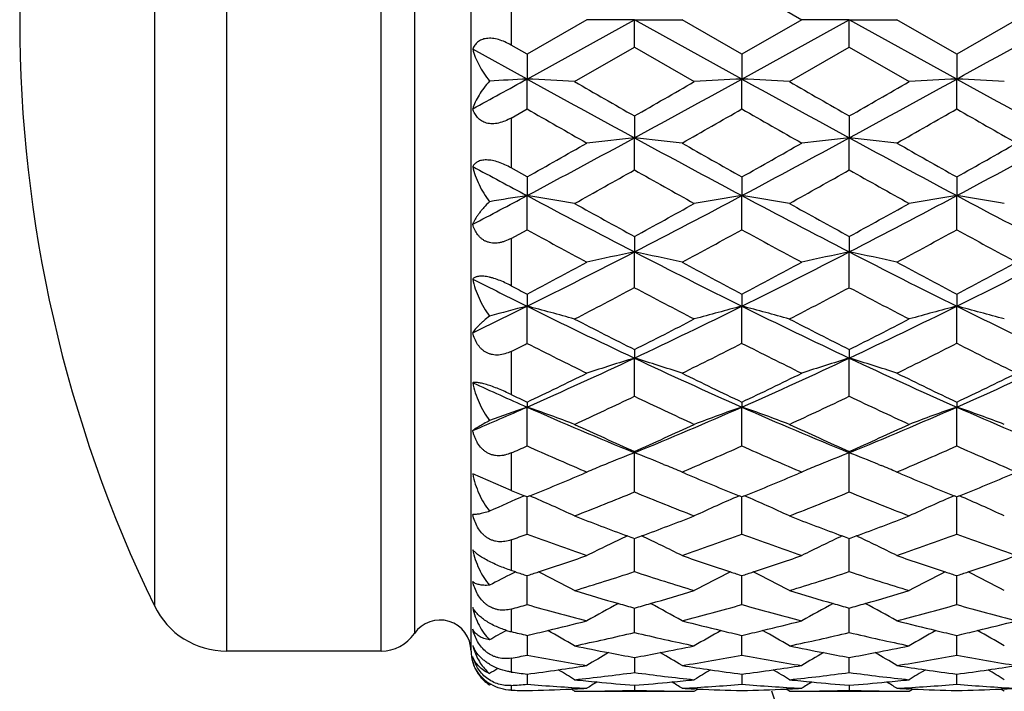
# Model space of a CAD drawing. Units: inches. Extents: x 5.6 to 16.4, y 3.4 to 11.5.
# Drawn here: x 5.6 to 6.1, y 9.8 to 10.1 of the extents above; entities that cross this region are included whole.
import ezdxf

# ---------------------------------------------------------------- set-up
doc = ezdxf.new("R2010")
doc.units = ezdxf.units.IN
doc.header["$LTSCALE"] = 1.21
doc.header["$MEASUREMENT"] = 0
doc.layers.get('0').update_dxf_attribs({"linetype": 'CONTINUOUS'})

msp = doc.modelspace()

# ---------------------------------------------------------------- linework, layer by layer
at = {"color": 9, "linetype": 'CONTINUOUS'}
for p, q in [((5.7505070822, 10.4448346415), (5.7505070822, 9.8148346415)), ((5.827751299, 9.8148346415), (5.827751299, 10.4448346415)), ((5.8442752532, 10.4361022471), (5.8442752532, 9.8235670358)), ((5.714519066, 10.4222949589), (5.714519066, 9.837374324)), ((5.8925813177, 10.1424981944), (5.8925813177, 10.1171710885)), ((5.8925813177, 10.0807704814), (5.8925813177, 10.0558746176)), ((5.8925813177, 10.0207135894), (5.8925813177, 9.9970967665)), ((5.8925813177, 9.964372684), (5.8925813177, 9.9428391446)), ((5.8925813177, 9.9136663872), (5.8925813177, 9.8949494301)), ((5.8925813177, 9.8703214409), (5.8925813177, 9.8550584497)), ((5.8925813177, 9.8358139055), (5.8925813177, 9.824524643)), ((5.8925813177, 9.8113188936), (5.8925813177, 9.8043878021)), ((5.8925813177, 9.7976705534), (5.8925813177, 9.7953336629))]:
    msp.add_line(p, q, dxfattribs=at)
at = {"color": 7, "linetype": 'CONTINUOUS'}
for p, q in [((5.8725813177, 9.8148346415), (5.8725813177, 10.4448346415)), ((6.0077437104, 10.1470734374), (6.0376202055, 10.1298343876)), ((5.9303923314, 10.1298346415), (5.9005170457, 10.1125941182)), ((5.9005171362, 10.1002443327), (5.9541309414, 10.1298346299)), ((5.9541309623, 10.1298346415), (5.9303915922, 10.1298334225)), ((5.9541305008, 10.116132447), (5.9541309607, 10.1298346419)), ((5.954130966, 10.1298346333), (5.9778690549, 10.1298338829)), ((6.0077447562, 10.1002443093), (5.9541309686, 10.129834638)), ((6.0077456265, 10.1125952888), (5.9778689124, 10.1298336973)), ((6.0376202055, 10.1298348953), (6.0077437104, 10.1125958456)), ((6.0077447608, 10.1002443134), (6.0613584999, 10.1298346379)), ((6.0613582954, 10.1298342761), (6.0376204041, 10.1298347886)), ((6.0613579023, 10.116132282), (6.0613585048, 10.1298346419)), ((6.06135851, 10.1298346335), (6.0850968613, 10.1298338604)), ((6.114972204, 10.1002442859), (6.0613585125, 10.1298346381)), ((6.1149732202, 10.1125951791), (6.0850966354, 10.1298335288)), ((6.1448488193, 10.1298323347), (6.1149717124, 10.1125947404)), ((5.9005171316, 10.1002443286), (5.8734104174, 10.1151892129)), ((5.900517184, 10.1125943546), (5.8925813876, 10.1171712023)), ((5.9242535062, 10.0989293213), (5.9541310573, 10.1161330615)), ((5.9541299911, 10.1161315116), (5.9840066251, 10.0989257735)), ((6.0314819924, 10.0989266624), (6.0613590146, 10.1161318968)), ((6.0613574883, 10.1161315221), (6.091234044, 10.0989257605)), ((5.9005171176, 10.1125942476), (5.9005171318, 10.1002443289)), ((6.0077452504, 10.1125946893), (6.0077447564, 10.1002443096)), ((6.1149728707, 10.1125946153), (6.1149722042, 10.1002442861)), ((5.9005160756, 10.0853056372), (5.9005171286, 10.1002443298)), ((6.007744227, 10.0853063788), (6.0077447532, 10.1002443105)), ((6.1149720973, 10.0853071617), (6.114972201, 10.1002442871)), ((5.8925813876, 10.0807703339), (5.900517184, 10.0853068509)), ((5.9541309987, 10.0817981524), (5.9541309639, 10.0709063613)), ((6.061358617, 10.0817988781), (6.0613585079, 10.0709063985)), ((5.9541305008, 10.0548613148), (5.9541309607, 10.0709063622)), ((6.0613579023, 10.0548611502), (6.0613585048, 10.0709063994)), ((5.900517184, 10.0514133743), (5.8925813876, 10.0558746937)), ((5.9005171176, 10.0514133011), (5.9005171318, 10.0420713673)), ((6.0077452504, 10.0514138549), (6.0077447564, 10.04207131)), ((6.1149728707, 10.0514137438), (6.1149722042, 10.0420712405)), ((5.9005160756, 10.0250542464), (5.9005171286, 10.0420713682)), ((6.007744227, 10.0250548497), (6.0077447532, 10.0420713109)), ((6.1149720973, 10.0250554942), (6.114972201, 10.0420712414)), ((5.8925813876, 10.0207134132), (5.900517184, 10.0250551139)), ((5.9541309987, 10.0216960248), (5.9541309639, 10.0139848135)), ((6.061358617, 10.0216968969), (6.0613585079, 10.0139848866)), ((5.9541305008, 9.9961433093), (5.9541309607, 10.0139848143)), ((6.0613579023, 9.9961431506), (6.0613585048, 10.0139848874)), ((5.9005171176, 9.9929028993), (5.9005171318, 9.9868870787)), ((6.0077452504, 9.9929035464), (6.0077447564, 9.9868869854)), ((6.1149728707, 9.9929034019), (6.1149722042, 9.9868868722)), ((5.9005160756, 9.9683710263), (5.9005171286, 9.9868870795)), ((6.007744227, 9.9683714707), (6.0077447532, 9.9868869862)), ((6.1149720973, 9.9683719548), (6.114972201, 9.986886873)), ((5.9541305008, 9.9419780018), (5.9541309607, 9.9610083934)), ((5.9541309987, 9.9652764281), (5.9541309639, 9.9610083926)), ((6.0613579023, 9.9419778545), (6.0613585048, 9.9610084999)), ((6.061358617, 9.9652774169), (6.0613585079, 9.9610084991)), ((5.9005160756, 9.9171862559), (5.9005171286, 9.9365706987)), ((5.9005171176, 9.9390555437), (5.9005171318, 9.9365706979)), ((6.007744227, 9.9171865264), (6.0077447532, 9.9365705725)), ((6.0077452504, 9.9390562621), (6.0077447564, 9.9365705718)), ((6.1149720973, 9.9171868337), (6.114972201, 9.9365704194)), ((6.1149728707, 9.939056089), (6.1149722042, 9.9365704187)), ((5.9541305008, 9.8942099268), (5.9541309607, 9.9137811478)), ((5.9541309987, 9.914460664), (5.9541309639, 9.9137811471)), ((6.0613579023, 9.8942097959), (6.0613585048, 9.9137812841)), ((6.061358617, 9.9144617358), (6.0613585079, 9.9137812835)), ((5.9395989301, 9.9079830815), (5.9382095926, 9.9074122917)), ((5.9686776524, 9.9079755112), (5.9700522828, 9.9074108424)), ((6.0468139111, 9.9079777038), (6.0454364478, 9.9074117997)), ((6.075905868, 9.9079753458), (6.0772801636, 9.9074108097)), ((5.8925813177, 9.8949494301), (5.8734104227, 9.9031835411)), ((5.9303923314, 9.9041466008), (5.9284540034, 9.9033207866)), ((5.9290527063, 9.9047157466), (5.930390929, 9.9041444267)), ((5.9778689124, 9.9041470641), (5.9792097111, 9.9047196039)), ((5.9798153402, 9.9033175622), (5.9778694574, 9.9041466008)), ((6.037620352, 9.9041466008), (6.0356751119, 9.9033178185)), ((6.0362790516, 9.9047186232), (6.0376202055, 9.9041459791)), ((6.0850966354, 9.9041473162), (6.0864379094, 9.9047200567)), ((6.087043907, 9.9033172224), (6.0850972776, 9.9041466008)), ((5.900517184, 9.8917049036), (5.8991678268, 9.8922534761)), ((5.9018577761, 9.8922528295), (5.9005154451, 9.8917066894)), ((6.0077456265, 9.8917054924), (6.0064026394, 9.8922516364)), ((6.009086247, 9.8922517891), (6.0077437104, 9.8917057616)), ((6.1149732202, 9.8917053114), (6.1136302127, 9.8922514783)), ((6.1163145189, 9.8922507733), (6.1149717124, 9.8917048216)), ((5.9005160756, 9.8732429713), (5.9005169606, 9.891704694)), ((6.007744227, 9.8732430586), (6.0077447232, 9.8917045579)), ((6.1149720973, 9.8732431786), (6.1149722378, 9.8917043862)), ((5.9541305008, 9.8544657689), (5.9541307955, 9.8709788795)), ((6.0613579023, 9.8544656588), (6.0613583936, 9.8709790013)), ((5.8947905752, 9.8543308329), (5.8925813876, 9.8550583632)), ((5.8942254892, 9.854051044), (5.8933222853, 9.8535971598)), ((5.8947889566, 9.854333436), (5.8942254892, 9.854051044)), ((5.9005160756, 9.8380376083), (5.9005167787, 9.8524625286)), ((6.007744227, 9.8380375094), (6.0077446076, 9.8524624251)), ((6.1149720973, 9.838037438), (6.1149721886, 9.85246229)), ((5.9541305008, 9.8240989677), (5.9541307753, 9.8363128943)), ((6.0613579023, 9.8240988822), (6.061358267, 9.8363129837)), ((5.9005171703, 9.8226656906), (5.9005171156, 9.8127681948)), ((6.007744227, 9.8127687615), (6.0077444838, 9.8226656188)), ((6.1149720973, 9.8127685012), (6.1149721166, 9.8226655195)), ((5.827751299, 9.8148346415), (5.7505070822, 9.8148346415)), ((5.9541309502, 9.8116400958), (5.9541308816, 9.8041429894)), ((6.0613579023, 9.8041435702), (6.061358127, 9.8116401544)), ((5.9005171501, 9.8033311794), (5.9005171156, 9.7982965781)), ((6.007745155, 9.803331138), (6.0077452791, 9.7982971054)), ((6.1149720973, 9.7982968715), (6.114972099, 9.8033310835)), ((5.881819771, 9.797976739), (5.8824044272, 9.798337379)), ((5.924199441, 9.7959527162), (5.92255455, 9.7958765743)), ((5.9303923314, 9.7948346415), (5.9778691148, 9.7948346415)), ((5.9541309864, 9.7978036742), (5.9541308816, 9.7952784659)), ((5.9840064582, 9.7948339319), (5.985696413, 9.7958935335)), ((5.9857018002, 9.7958765797), (5.9840605865, 9.7959525623)), ((6.0314277788, 9.7959522865), (6.02978557, 9.7958762501)), ((6.0314822626, 9.7948334712), (6.0297917596, 9.7958934651)), ((6.037620352, 9.7948346415), (6.0850972776, 9.7948346415)), ((6.0613586747, 9.7978037287), (6.0613586476, 9.7952790213)), ((6.0912338734, 9.7948339524), (6.092923842, 9.7958935453)), ((6.0929291777, 9.7958767167), (6.0912879539, 9.7959527132)), ((6.1386567798, 9.795952158), (6.1370169439, 9.7958762066)), ((6.1387104584, 9.7948346804), (6.1370215547, 9.7958935462))]:
    msp.add_line(p, q, dxfattribs=at)
for centre, radius, start, end in [((6.3173183383, 10.1298346415), 0.67, 154.118714903, 205.881285097), ((-8.4589494927, 36.5696902664), 30.216398926, 298.8369226223, 298.9530402486), ((-0.6010015431, 21.9115302991), 13.4824412225, 298.6991612716, 298.8305713355), ((6.1620626005, 5.1807421066), 4.9264498529, 93.0432665589, 93.2610509118), ((5.6206033942, 4.8634174614), 5.2443023627, 86.6806522585, 86.940393679), ((10.8239794563, 19.0339955152), 10.2006074097, 241.1404863562, 241.4837689456), ((12.2122255809, 21.0367499925), 12.6164462109, 240.1061378196, 240.2625232935), ((-1.1369699704, 22.4885189869), 14.2902197353, 299.7502636375, 299.8883328821), ((0.5823658251, 19.9512250596), 11.2461797184, 298.5321908616, 298.843557694), ((6.2605898833, 5.3349267484), 4.7720207721, 93.0372343398, 93.3226908985), ((5.7319055731, 4.9301136583), 5.1774837652, 86.6829300261, 86.9460247531), ((11.2660620407, 19.6459322072), 10.8981676491, 241.1514831268, 241.4727926159), ((12.8686111601, 21.9938232503), 13.7198758611, 240.1099267402, 240.2537358564), ((-1.0408870396, 22.507939178), 14.312610414, 299.750419729, 299.8882726825), ((0.6825165531, 19.9641602035), 11.2609241006, 298.5323884978, 298.8433470669), ((6.3681671575, 5.3286084304), 4.7783487266, 93.0374089356, 93.3224878548), ((5.8436127517, 5.0042555904), 5.1032084686, 86.684969585, 86.9519003997), ((11.7602824444, 20.3532132502), 11.7043966224, 241.1627100477, 241.4618874193), ((10.0736893589, 17.3722596461), 8.3973268419, 240.2006201315, 240.435250234), ((1.4912903066, 17.9756933834), 9.0915665988, 299.570093694, 299.786808354), ((10.4135400173, 17.7811683148), 8.8677702019, 240.2093407659, 240.4315255098), ((1.5933659771, 17.9847551987), 9.1019904381, 299.5701516912, 299.786617083), ((10.7834320796, 18.2429372543), 9.3990139813, 240.2182969826, 240.42792227), ((2.5462172236, 16.3430895657), 7.1382181385, 298.0282711656, 298.5169018715), ((6.2179767256, 7.5797359556), 2.5051037064, 96.0457929759, 96.5920717173), ((5.6837062361, 7.5203458397), 2.5648564241, 83.4142676422, 83.9477910383), ((9.159227678, 15.9659692632), 6.7100232167, 241.4674420302, 241.9872546809), ((2.8008295249, 16.0690236799), 6.8270389008, 298.0172494129, 298.5281521705), ((6.319766309, 7.627583228), 2.4569494527, 96.0372105724, 96.5941578364), ((5.790789599, 7.5190760586), 2.5661343666, 83.4143153675, 83.9475790442), ((9.2661778276, 15.9654210861), 6.7094090856, 241.4672869903, 241.9871469298), ((3.0415439, 15.820819782), 6.5452193417, 298.0062854276, 298.5391885872), ((1.8682838546, 17.2292006042), 8.2328297548, 299.325773277, 299.5645307819), ((9.7529646161, 16.7217195102), 7.6498128961, 240.4298616658, 240.6868174203), ((2.1803988328, 16.8669245993), 7.816632459, 299.3169978947, 299.5684706063), ((9.8595461961, 16.7205441693), 7.6484718902, 240.4297270609, 240.6867270397), ((2.4709418155, 16.5428142156), 7.4442753273, 299.3082275247, 299.5722776882), ((8.7637479926, 15.427103103), 6.0989062757, 241.7115437638, 242.0003425985), ((2.9307663048, 15.4288950246), 6.1661145728, 299.0435205237, 299.3615679593), ((8.824004957, 15.1535344313), 5.8508684467, 240.6262799613, 240.9614653421), ((3.1528834116, 15.2227856449), 5.9301500878, 299.0398289462, 299.3705343831), ((8.9311658957, 15.1533844261), 5.8507050348, 240.6261271777, 240.9613215268), ((3.4951290303, 14.5659057658), 5.1235700026, 297.6574520912, 298.0002239698), ((6.1714225936, 8.3247376298), 1.7385697966, 98.9644072834, 99.5887603284), ((5.6252183762, 8.3000177202), 1.7636723893, 80.2381632561, 81.0197472126), ((8.0389074928, 14.0587853405), 4.5504620074, 241.9703649666, 242.7324552034), ((3.7785902221, 14.2320486446), 4.7460552031, 297.2832183327, 298.0139003007), ((6.2737970201, 8.3541851487), 1.7087257107, 98.9575206152, 99.7642466388), ((5.7339226426, 8.3081253313), 1.7554336188, 80.2407973393, 81.0260459949), ((8.2065719117, 14.1741649711), 4.6807092289, 241.9810429871, 242.7219250943), ((3.8840751943, 14.2353887201), 4.7498224116, 297.2834317463, 298.0135323577), ((6.3811424088, 8.353443585), 1.7094765249, 98.9575558287, 99.7639283143), ((5.8409496034, 8.3060400333), 1.7575246004, 80.2458667106, 81.0301938105), ((8.3789606073, 14.2985968732), 4.8211672813, 241.9920926608, 242.711390659), ((8.3243605, 14.3601862659), 4.9437318615, 240.9557556943, 241.3510784032), ((3.4650458063, 14.5753008113), 5.1894934842, 298.6618362448, 299.0384386862), ((8.5077518083, 14.4980260692), 5.1012113884, 240.9594955721, 241.3426161401), ((3.570179397, 14.5791025976), 5.1938336799, 298.6619893557, 299.0382760869), ((7.8817612242, 13.6349808071), 4.1178775701, 241.2405898239, 241.7136985812), ((3.9542362908, 13.76850685), 4.269700039, 298.2911329345, 298.7474220512), ((8.0398495109, 13.7289463693), 4.2247219654, 241.2490411789, 241.7101896195), ((4.0599317187, 13.7713513535), 4.2729308043, 298.291149192, 298.7470906512), ((8.2017064337, 13.8299051173), 4.3395102928, 241.2578457156, 241.7067935156), ((4.2265530063, 13.3654719448), 3.770542611, 296.3567178453, 297.2695698259), ((6.2224224574, 8.7237678146), 1.3178148201, 101.7468942634, 102.803164231), ((5.6749474058, 8.6742719822), 1.3684933021, 77.2114197798, 78.2285664343), ((7.6278233979, 13.2588438976), 3.651076121, 242.7153984446, 243.6581209199), ((4.3733863635, 13.2870853844), 3.6827213878, 296.3460095615, 297.2806309469), ((6.3325748817, 8.7105096891), 1.3313920034, 101.7539378851, 102.7994077387), ((5.7821560972, 8.6741964483), 1.3685711652, 77.2113390868, 78.2284395136), ((7.7353178343, 13.259343762), 3.651642652, 242.7152715329, 243.6578477194), ((4.5175752877, 13.2139372089), 3.6007680813, 296.3355099113, 297.2914084192), ((4.0167987529, 13.5648873021), 4.0382476847, 297.8053240035, 298.2856038687), ((7.8212743099, 13.4336147337), 3.8893930553, 241.7085323203, 242.2071986421), ((4.1722812407, 13.4746443514), 3.9359162832, 297.7967695874, 298.2895426164), ((7.9287518795, 13.4340544252), 3.8898987194, 241.708361975, 242.2069622567), ((4.3244482875, 13.3906078391), 3.8406212562, 297.7883466534, 298.2933461387), ((7.4326206034, 13.0829686206), 3.4544264304, 243.1686495216, 243.6713815757), ((7.609815652, 13.2369090365), 3.6667801722, 242.0745632616, 242.2148162387), ((4.3429381767, 13.0402278631), 3.4441824517, 297.3307545311, 297.8916657765), ((7.5228773541, 12.9586380992), 3.3522159096, 242.0971841725, 242.673484387), ((4.4843811237, 12.974476179), 3.37006403, 297.3272192486, 297.9004704578), ((7.630387694, 12.9591540054), 3.3528041217, 242.0970376926, 242.6732363283), ((4.5253936359, 12.7656023099), 3.1003585207, 295.7721762191, 296.3297697848), ((6.1839331202, 8.8839462261), 1.1387726503, 104.4111554955, 105.3846212335), ((5.6136955381, 8.8721480313), 1.1510472464, 74.3473019137, 75.5708186386), ((7.1760376539, 12.5609539476), 2.8727639737, 243.6403268704, 244.8276978486), ((4.6996708143, 12.6284036772), 2.9476546378, 295.1873229084, 296.3445239535), ((6.2874761094, 8.8977599239), 1.1244765112, 104.4044931706, 105.6569119628), ((5.721750774, 8.8748645502), 1.148210106, 74.3505116069, 75.577034767), ((7.304568841, 12.6051057823), 2.9217841083, 243.6504288279, 244.8178749103), ((4.8060775763, 12.6301218052), 2.9495586197, 295.1875480255, 296.3439985177), ((6.3947711907, 8.8974887543), 1.124755871, 104.4043952677, 105.6565032262), ((5.8298825015, 8.8778470034), 1.1450963114, 74.3538178973, 75.5836839201), ((7.434506271, 12.6521973085), 2.9740628569, 243.661043706, 244.8079679532), ((7.3042043388, 12.6504270592), 3.0054503283, 242.6677640269, 243.3070983192), ((4.5616764097, 12.7331541712), 3.0983974019, 296.7058945254, 297.3260493446), ((7.4366500918, 12.6996391948), 3.0607448916, 242.6713715239, 243.2991566571), ((4.6679722767, 12.7349885017), 3.1004546445, 296.7060410484, 297.3257824162), ((4.6097352646, 12.5199629138), 2.8594993643, 296.655571754, 296.8336297473), ((7.1073159382, 12.3520028797), 2.6717178836, 243.1475413328, 243.8634175239), ((4.7756769932, 12.4030657906), 2.7286871519, 296.1405876531, 296.8415254037), ((7.2333978496, 12.3900805424), 2.7142051748, 243.1555297508, 243.8602089075), ((4.8821515224, 12.4046038362), 2.7303995001, 296.1405590332, 296.8410526306), ((7.3607106052, 12.4306680252), 2.7594877254, 243.1639883489, 243.857101803), ((4.8858111595, 12.2337635485), 2.5113190153, 293.8317967189, 295.1761025316), ((6.238525984, 9.0228735135), 0.9802929064, 106.8647200227, 108.3203046274), ((5.6612942676, 8.9966051344), 1.007882419, 71.693574529, 73.10932364), ((7.0014009208, 12.1875690913), 2.4605582513, 244.8099023278, 246.1819431253), ((5.0088229298, 12.1991098243), 2.4732425435, 293.8216862798, 295.1866900523), ((6.3482374351, 9.0152045857), 0.9883539833, 106.8734929452, 108.3171789529), ((5.7685304178, 8.9966387946), 1.0078478124, 71.6934232643, 73.1092375701), ((7.1088999496, 12.1881369672), 2.4611875763, 244.8098089484, 246.1814993684), ((5.130834643, 12.1666500939), 2.4375770944, 293.8119410698, 295.1969256936), ((4.7795213512, 12.2990490768), 2.6126973412, 295.4076815782, 296.1352109438), ((7.1004671552, 12.2408043108), 2.5479569143, 243.8586211373, 244.6046477362), ((4.905211764, 12.2610298734), 2.5704350762, 295.3995566823, 296.1390597255), ((7.2079765984, 12.2413576462), 2.5485778103, 243.8584167566, 244.6042602333), ((5.0297409348, 12.225401462), 2.5308305578, 295.3916957054, 296.1427735225), ((6.8553643339, 12.1010089519), 2.3656978114, 245.4756435986, 246.1952093441), ((6.9494283098, 12.149278773), 2.4464875383, 244.4063746185, 244.6122708637), ((4.9460600124, 12.0510654573), 2.3376180039, 294.7372333793, 295.5461886054), ((6.9467320558, 12.01779819), 2.3009333624, 244.4441277405, 245.2659772265), ((5.0673560227, 12.0208459633), 2.3042869824, 294.7339505728, 295.5546101083), ((7.0542272284, 12.0183454135), 2.3015424083, 244.44399147, 245.2656229676), ((5.0185287238, 11.9356828893), 2.1850293134, 293.0319862872, 293.8065947706), ((6.2000207694, 9.0745303294), 0.9125875454, 109.1590544922, 110.4065974542), ((5.5982154266, 9.067371437), 0.920268262, 69.2502473983, 70.8226661264), ((6.7356453379, 11.82680191), 2.0664977997, 246.1635484044, 247.7788200716), ((5.1583532172, 11.8603665496), 2.1029638481, 292.2350878873, 293.8223460436), ((6.3044482595, 9.0823286813), 0.9043020556, 109.1536274189, 110.753774409), ((5.7062005346, 9.0692357226), 0.918258491, 69.2532666364, 70.8290930315), ((6.8519722813, 11.8482279818), 2.0897737121, 246.1727534558, 247.7700282002), ((5.2651176992, 11.8614769248), 2.1041667547, 292.2353194807, 293.8216646848), ((6.4117197303, 9.0821914223), 0.9044460153, 109.1534121333, 110.7533031475), ((5.8142403763, 9.0712344404), 0.916103698, 69.2565026464, 70.8360314122), ((6.9689305054, 11.8711626298), 2.1146848001, 246.1826105966, 247.7610682947), ((6.8098830349, 11.8499477957), 2.1162282363, 245.2604349888, 246.1479679754), ((5.0788485304, 11.8929208553), 2.1634272824, 293.8648698494, 294.7330342635), ((6.927639536, 11.8730985385), 2.1416583576, 245.2638032028, 246.1407950077), ((5.1855614345, 11.8940715087), 2.1646876233, 293.8650053955, 294.7326612445), ((5.0693291705, 11.7802868835), 2.040102226, 293.7993418904, 294.043160087), ((6.6931483422, 11.692407517), 1.9441409432, 245.9393518085, 246.8571563121), ((5.2048902249, 11.7161136949), 1.9699541161, 293.1453308772, 294.0510414325), ((6.8085671786, 11.7113643706), 1.9647895072, 245.9466304363, 246.854711415), ((5.3116877887, 11.7171290457), 1.971056593, 293.1452451988, 294.0504275556), ((6.9245585344, 11.731667682), 1.986901023, 245.9544940174, 246.8523998688), ((6.2569550056, 9.13344892), 0.8370292982, 111.2098669933, 112.2807765934), ((5.6416859029, 9.1097870632), 0.8625708102, 67.7226891611, 68.7630710416), ((6.3683713206, 9.1231646721), 0.8481336346, 111.2222512015, 112.2801321273), ((5.7489407186, 9.1098591789), 0.8624938405, 67.7225040672, 68.7630276643), ((6.2610938047, 9.1234688578), 0.8478334282, 112.3853825336, 112.9579616795), ((5.6508686464, 9.1323153468), 0.8382429367, 67.0391416597, 67.6181794551), ((6.3663393566, 9.1282530346), 0.8426547681, 112.384714027, 112.9606721787), ((5.7581208381, 9.1323806929), 0.8381732261, 67.0389331211, 67.6180143498), ((5.1865584983, 11.6482142628), 1.8960626604, 292.1637595317, 293.0342486705), ((6.7086581189, 11.6171176741), 1.862344116, 246.960979138, 247.8469803045), ((5.3019920807, 11.6286718026), 1.8748697617, 292.1568306642, 293.0369457135), ((6.8161163946, 11.6176385531), 1.8629136839, 246.960748856, 247.8464513474), ((5.416867981, 11.610452571), 1.8551126319, 292.150282505, 293.0395680863), ((6.2169493053, 9.1500996219), 0.8073326371, 113.1801212169, 114.5260631832), ((6.5805921931, 11.5664523076), 1.8075621412, 247.6273421327, 247.8529298912), ((5.5812752088, 9.1441624372), 0.8138960787, 65.076721989, 66.8030134792), ((5.2922399375, 11.5071348218), 1.7434529106, 291.2542284009, 292.3116216851), ((6.6101195228, 11.4921308101), 1.7273327146, 247.6805494761, 248.7477999168), ((6.3223978198, 9.1541337265), 0.8029236202, 113.176312566, 114.9261046797), ((5.6891948958, 9.1455588948), 0.8123399456, 65.0795299094, 66.8090609146), ((5.4058577806, 11.4909478582), 1.7260526489, 291.2513205112, 292.3193727721), ((6.7175585143, 11.4926365234), 1.7278807151, 247.6804283168, 248.7473396346), ((6.4296637089, 9.154033611), 0.8030306261, 113.176023636, 114.9255835832), ((5.7971546888, 9.1470305896), 0.8106987854, 65.0826570011, 66.8156581645), ((6.5106109612, 11.3895647548), 1.6173349748, 248.743395935, 249.74269408), ((5.3881986162, 11.4143467948), 1.6438550885, 290.2673129724, 291.2504635535), ((6.6225042099, 11.4017926298), 1.630420678, 248.7463898413, 249.7376420284), ((5.4951216228, 11.4151674734), 1.6447302671, 290.2673669573, 291.2499854124), ((5.3540548344, 11.3454045821), 1.5703126381, 290.0562337172, 290.3647839047), ((6.4282080457, 11.2936566332), 1.5152689194, 249.6196773604, 250.8201903104), ((6.27346166, 9.1790849812), 0.7646907176, 114.9724060329, 116.6563961527), ((6.5052386718, 11.3750723318), 1.6018788653, 249.7434877591, 249.8769014733), ((5.3956227094, 11.3944389517), 1.6226080971, 290.1331781046, 290.2648992703), ((5.6280910049, 9.16538281), 0.7799449573, 63.3547546266, 65.0057334504), ((5.4760134433, 11.3051177371), 1.5274184976, 289.1816686046, 290.3726592945), ((6.5390651022, 11.3039035882), 1.526137762, 249.6259364427, 250.8179246852), ((6.3835820185, 9.1732098322), 0.7712385157, 114.982999222, 116.6525682067), ((6.6170368119, 11.3870470983), 1.6146941833, 249.7384366364, 249.8708085891), ((5.5025473041, 11.395255323), 1.6234786849, 290.1333000146, 290.2649553359), ((5.7353640314, 9.1654811253), 0.7798367756, 63.3544837226, 65.0057171863), ((5.5829854823, 11.3058633135), 1.5282064507, 289.1815412019, 290.3719093565), ((6.6502316593, 11.3150452736), 1.5379531428, 249.6328886488, 250.8157256507), ((5.4435140041, 11.2624531319), 1.4822004682, 288.1902176694, 289.176695668), ((6.4586532381, 11.2445190162), 1.4632619697, 250.8179826114, 251.8171697256), ((5.5544914198, 11.2514175416), 1.470547348, 288.1856945953, 289.1799837143), ((6.5660534603, 11.2449944019), 1.463767593, 250.8177187643, 251.8165581421), ((5.6651627035, 11.2412734586), 1.4598366193, 288.1815927364, 289.1831501187), ((6.2332818545, 9.1782225827), 0.7561106586, 116.719059699, 117.699149129), ((6.3395839999, 11.2086684295), 1.4255074591, 251.8187140047, 252.0608131589), ((5.4492937268, 11.2450436032), 1.4638567037, 287.9533006984, 288.1880217767), ((5.5659507874, 9.1749531247), 0.7598389524, 61.8649002748, 63.3958352411), ((5.520706774, 11.172718679), 1.3876776351, 286.9062917345, 288.2001782926), ((6.3854706455, 11.1659382625), 1.3805864509, 251.7940892014, 253.0945993708), ((6.3394402333, 9.1803106162), 0.7537644009, 116.5915320831, 118.1346292184), ((6.4540848932, 11.2306604921), 1.4486699096, 251.817789552, 252.0550659865), ((5.5601699203, 11.2343097927), 1.452521885, 287.9469125848, 288.1835026), ((5.6736642871, 9.1757829166), 0.758879909, 61.8677631481, 63.4005241878), ((5.6308128824, 11.163446632), 1.3779710536, 286.9039068713, 288.2069006378), ((6.4928529147, 11.166401296), 1.3810744876, 251.7939890477, 253.0940385946), ((6.4467129618, 9.1802099092), 0.7538745819, 116.591179958, 118.1340568193), ((6.5614860105, 11.2311390735), 1.4491788483, 251.8171773985, 252.0543712028), ((5.6707415202, 11.2244632827), 1.4421249805, 287.9410684504, 288.1794073737), ((5.7813972727, 9.1766368475), 0.7578905132, 61.8710490568, 63.4057406913), ((6.3063619066, 11.1020358296), 1.3138198107, 253.0918823325, 254.0868884541), ((5.5975920522, 11.1166068352), 1.3290116296, 285.9193618046, 286.9030628878), ((6.415554488, 11.108693998), 1.32076031, 253.0943517641, 254.0841617507), ((5.7046402482, 11.1172426676), 1.3296720698, 285.9192876642, 286.9024863297), ((5.5504894592, 11.0721739942), 1.2828147613, 285.466380323, 285.8344730633), ((6.2420494605, 11.0412223164), 1.2507212085, 254.1529885172, 255.5708251441), ((6.2940926711, 9.1838643809), 0.7414257493, 117.988968635, 119.3762658951), ((6.3029302213, 11.0900298306), 1.3013330015, 254.087257496, 254.4527944568), ((5.6017296898, 11.1022501202), 1.3140706256, 285.5556708865, 285.9175683065), ((5.6129619131, 9.1817232685), 0.7438819393, 60.6236283424, 62.006396917), ((5.6647155267, 11.0469529659), 1.2566419438, 284.4300932497, 285.8412914436), ((6.3507471194, 11.0467908403), 1.2564791103, 254.1578667939, 255.5692425532), ((6.4009142814, 9.1846700867), 0.7405234439, 117.9904680094, 119.37941065), ((6.4120576814, 11.0964622064), 1.3080385054, 254.084533836, 254.4481472031), ((5.7087787847, 11.1028826869), 1.3147276789, 285.5557702915, 285.9174955847), ((5.720250339, 9.1818393101), 0.7437510562, 60.6233114677, 62.0063448718), ((5.7717953942, 11.0475434937), 1.2572504504, 284.4299152134, 285.8404207573), ((6.4596186898, 11.0530404841), 1.2629397409, 254.1635306345, 255.5677011585), ((5.7505070822, 9.8548346415), 0.04, 205.881285097, 270), ((5.8570813177, 9.8148346415), 0.0155, 0, 145.7101093846), ((5.6242656247, 11.020029289), 1.2288158033, 283.48757532, 284.4255749748), ((6.281531424, 11.0101198138), 1.2186064918, 255.570513296, 256.516336875), ((5.7330790849, 11.0136332486), 1.2222277746, 283.4852314404, 284.4283359989), ((6.3888786546, 11.0105601082), 1.2190625856, 255.5702291829, 256.5156940066), ((5.841719133, 11.0079201841), 1.216344151, 283.4833912182, 284.4309908103), ((5.827751299, 9.8348346415), 0.02, 270, 325.710109385), ((6.2471898859, 9.1858387467), 0.7322199153, 119.1751967698, 119.933174263), ((5.9019222794, 9.8638103549), 0.0403809451, 253.2023533666, 256.6251415102), ((6.1686663778, 10.9865322574), 1.1943554346, 256.6347336597, 257.0257145908), ((5.6271944921, 11.0079394044), 1.2163762388, 282.985296311, 283.4862416943), ((5.5533362866, 9.1850645799), 0.733142519, 59.6069463415, 60.8116521906), ((5.6851588628, 10.9638192783), 1.1710297044, 281.7811912858, 283.2787400882), ((6.2225178969, 10.9610237092), 1.1681752524, 256.7176644059, 258.2188370066), ((6.3551089116, 9.184660228), 0.7335854834, 119.1855046594, 120.3894465009), ((6.2789814591, 10.9994911765), 1.2076762471, 256.5164042281, 257.0210439426), ((5.7359489678, 11.0017853893), 1.2100373188, 282.9803472164, 283.4839102614), ((5.6595334858, 9.1832195179), 0.7352552292, 59.6104008766, 60.8116867908), ((5.7935344842, 10.9584875255), 1.1655772609, 281.7794898198, 283.284028226), ((6.329849173, 10.961457074), 1.1686206712, 256.7175916633, 258.2181902216), ((6.4623398922, 9.1846408985), 0.7336039714, 119.1850035456, 120.3889225631), ((6.3863292169, 10.9999341917), 1.2081351096, 256.5157612905, 257.0202113847), ((5.844530627, 10.9963123037), 1.2044006748, 282.9760720281, 283.4820844846), ((5.7674412508, 9.1843107798), 0.7339716354, 59.6131408385, 60.816424088), ((5.8925813177, 9.8148346415), 0.02, 180, 195.6203493891), ((5.9019767877, 9.8245896327), 0.0293872788, 193.574470395, 196.7731215328), ((5.8870728632, 9.8228410117), 0.0146004388, 200.6494588298, 206.2166030755), ((5.9016733209, 9.8245007001), 0.0290710587, 196.777903683, 198.4347619915), ((5.8879187437, 9.8232572848), 0.0155431993, 206.2157557645, 209.1721655064), ((6.1550068394, 10.9237084991), 1.1300640614, 258.2176258867, 259.0970310774), ((6.3070774184, 9.1847972836), 0.72787769, 120.1714997696, 121.1655425676), ((6.1533845726, 10.9152614582), 1.121462653, 259.0967887263, 259.7657582809), ((5.7534127001, 10.9226675274), 1.1290104482, 280.240571227, 280.9049206238), ((5.7516354356, 10.9318084524), 1.1383225334, 280.9057205925, 281.7788530236), ((5.6007515404, 9.1841870105), 0.7286216707, 58.8301684758, 59.8232971516), ((6.262904964, 10.9270928189), 1.1335131514, 258.2194149438, 259.0962449724), ((6.4151167692, 9.1835364832), 0.7293747328, 120.1767687753, 121.1688311741), ((6.261242507, 10.9184372418), 1.1246993692, 259.0959982219, 259.7629162534), ((5.8605442849, 10.923190883), 1.1295423124, 280.2406411617, 280.9046578189), ((5.8587665413, 10.9323345305), 1.1388571613, 280.9054573197, 281.7781940273), ((5.7080102972, 9.1842248673), 0.7285729283, 58.8306925457, 59.823955188), ((5.893962362, 9.8152936331), 0.0213568348, 195.7801966138, 202.3329982805), ((5.6970138051, 10.9046040738), 1.1106392939, 280.141839296, 280.5580043888), ((6.10097281, 10.8873799114), 1.0931494216, 259.4335358135, 261.0225189477), ((5.8068298757, 10.8902343128), 1.0960390786, 278.9778110526, 280.5626616333), ((6.2086401609, 10.8900604231), 1.095864947, 259.4366671788, 261.0217606063), ((5.9139832609, 10.8907326082), 1.0965426444, 278.9775865152, 280.5616995546), ((6.316397387, 10.8933151407), 1.0991614032, 259.440648819, 261.0210128286), ((5.8935286887, 9.8151232189), 0.0208909366, 202.3526340928, 206.6582481673), ((5.8931038387, 9.8149099555), 0.0204155643, 206.658313528, 213.2911783092), ((5.8926071765, 9.814581698), 0.0198202298, 213.2860536653, 221.2141924142), ((6.2568535742, 9.1857626516), 0.7227772954, 120.8692440693, 121.2570724662), ((6.0366178422, 10.8567632657), 1.0621868689, 262.2064704388, 262.638310108), ((5.7627532506, 10.868580061), 1.0741185945, 277.3688269878, 278.2097294045), ((5.7617536417, 10.8754621614), 1.0810729082, 278.2100803381, 278.9742563718), ((5.543977003, 9.1854868494), 0.7231164558, 58.272040608, 59.0251016051), ((5.8134553785, 10.8449523514), 1.0502736825, 276.0556592443, 277.6974409954), ((6.0947298709, 10.8441737987), 1.0494923094, 262.3009691133, 263.9439263302), ((6.1458213984, 10.8708593999), 1.0764203792, 261.0235369226, 261.7909275024), ((6.3653072577, 9.1837585382), 0.7251254909, 120.9739801312, 121.7248842397), ((6.1448640917, 10.8641577297), 1.0696506871, 261.7904237459, 262.6349912111), ((5.8704694981, 10.8652643981), 1.0707682407, 277.3656825698, 278.209315606), ((5.8694995264, 10.8719426499), 1.0775165627, 278.2096583553, 278.9763100316), ((5.6500784128, 9.1836250588), 0.7252930806, 58.2737251008, 59.0244353158), ((5.9209935027, 10.8421844275), 1.0474893153, 276.0547845272, 277.7009060004), ((6.2020149704, 10.8445947016), 1.049916922, 262.3009296195, 263.9432193235), ((6.2531212539, 10.8712809411), 1.0768478779, 261.0232444072, 261.790298462), ((6.4724211308, 9.1839289292), 0.7249211484, 120.9732339677, 121.7243201788), ((6.2521642195, 10.8645817219), 1.0700806506, 261.7897952366, 262.6340508816), ((5.9780961872, 10.8625234098), 1.0679992336, 277.3633188799, 278.2092491965), ((5.9771556411, 10.8689990099), 1.0745427789, 278.2095833041, 278.9782796794), ((5.7574500164, 9.1837753328), 0.725090767, 58.2771668831, 59.0280154261), ((5.8923629284, 9.8143717914), 0.0194981917, 221.2230859114, 224.669126108), ((5.8930635987, 9.8163614561), 0.0209661323, 225.5499287447, 239.4071207529), ((5.8922908303, 9.814302064), 0.0193978979, 224.672366886, 225.949981307), ((5.8921604034, 9.8141619614), 0.0192065179, 225.9390352908, 237.425793881), ((6.0331730658, 10.8270816059), 1.0323061666, 263.9433971338, 264.5702326753), ((6.3156926125, 9.1808842554), 0.7260511383, 121.5783813505, 122.0514281075), ((6.0327857709, 10.8229006354), 1.0281073085, 264.5696715093, 265.612334605), ((5.8751268982, 10.8266014339), 1.0318236646, 274.3912331227, 275.4298917353), ((5.8747352647, 10.8307179832), 1.0359588012, 275.4299103455, 276.0547345682), ((5.5929192209, 9.1815541927), 0.7252952611, 57.9439094241, 58.4176510522), ((6.1405069009, 10.8282407333), 1.0334697503, 263.944368429, 264.5706732086), ((6.4221984677, 9.1821217307), 0.7246174654, 121.5808534603, 122.0549607991), ((6.140100631, 10.8238547121), 1.0290649658, 264.5700858776, 265.6115730558), ((5.982318425, 10.827061809), 1.0322852245, 274.3912682126, 275.4294832325), ((5.9819266062, 10.8311806256), 1.0364226358, 275.4295018071, 276.0540203666), ((5.7009169631, 9.1827855768), 0.7238430862, 57.943841714, 58.4185235508), ((5.8160624572, 10.8182402743), 1.0234344717, 274.2878238644, 274.7334815671), ((5.9243012042, 10.8029224388), 1.0080881194, 268.1968722688, 268.6480840246), ((5.9844775529, 10.8115458174), 1.0167225514, 265.263054699, 266.9505950609), ((5.8766247896, 10.8058119259), 1.0109792071, 271.3540942812, 272.6038987714), ((5.5442625509, 9.1907539456), 0.7136556482, 57.828300924, 57.9886656039), ((5.8765329725, 10.8078648698), 1.0130342041, 272.6969437349, 273.0475665421), ((5.9242663104, 10.80010142), 1.0052669646, 269.9992702182, 270.3494220282), ((5.9242613678, 10.8007454412), 1.005911004, 270.3494798389, 271.7016005793), ((5.9840063098, 10.8010622199), 1.0062278743, 268.2985577852, 269.6501468576), ((5.9840009776, 10.8005336182), 1.0056992499, 269.6502667477, 270.000321743), ((5.9237097734, 10.8128650883), 1.018043289, 273.0495320749, 274.7349505223), ((6.0317007953, 10.8071948524), 1.0123638471, 266.9518912996, 267.3027569589), ((6.031604191, 10.8049274913), 1.010094437, 267.395372922, 268.6465402225), ((6.0917354009, 10.8121379214), 1.017315219, 265.2641488277, 266.9507618229), ((5.9839022774, 10.804539189), 1.0097059973, 271.353008162, 272.6045449404), ((5.983818532, 10.8064112292), 1.0115799105, 272.6975792206, 273.0487596221), ((6.0314936556, 10.7994236913), 1.0045895362, 269.9993348009, 270.3497914288), ((6.0314899893, 10.799900577), 1.0050664353, 270.3498344616, 271.7029929925), ((6.0912465643, 10.8014903697), 1.0066559937, 268.2985551791, 269.6496090742), ((6.0912412543, 10.8009643898), 1.0061299913, 269.6497282807, 269.9995894006), ((6.030918398, 10.813311235), 1.018489616, 273.0492703473, 274.733941585), ((6.1389560009, 10.8076162254), 1.0127859125, 266.9516057984, 267.3023052105), ((6.1388594892, 10.8053515512), 1.0105191908, 267.3948837641, 268.6455379648), ((6.1990211426, 10.8132586925), 1.0184370113, 265.266117726, 266.9509051971), ((6.0911519802, 10.803795479), 1.0089622662, 271.352773022, 272.6054242185), ((6.0910762788, 10.8054871521), 1.010655633, 272.6984166158, 273.049896508)]:
    msp.add_arc(centre, radius, start, end, dxfattribs=at)
at = {"color": 9, "linetype": 'CONTINUOUS'}
msp.add_arc((7.0473183383, 10.1298346415), 1.0781467441, 198.0957758307, 251.9166331669, dxfattribs=at)
at = {"color": 7, "linetype": 'CONTINUOUS'}
for points, knots in [([(5.8925813177, 10.1171710885), (5.891586469, 10.1177449859), (5.8895605872, 10.1187856506), (5.8864251335, 10.1199461434), (5.8837811141, 10.1204864915), (5.8817517481, 10.1205865055), (5.8803437627, 10.1204967004), (5.8790376863, 10.1202471164), (5.8778495361, 10.1198474186), (5.8767892817, 10.1193120569), (5.8758608929, 10.1186583003), (5.875062725, 10.1179039314), (5.874169981, 10.1167919362), (5.8736703591, 10.1158431025), (5.8734104227, 10.1151892224)], [0, 0, 0, 0, 0.1563002777, 0.3092331282, 0.4537766572, 0.5213816971, 0.5852533323, 0.6453180128, 0.7018276014, 0.7552966049, 0.8063898867, 0.8558166617, 0.9042405382, 1, 1, 1, 1]), ([(5.8734104227, 10.1151892224), (5.8737574033, 10.113826523), (5.8746609278, 10.1110744695), (5.8765214788, 10.107032784), (5.8789012574, 10.1030231234), (5.8807914723, 10.1004661747), (5.8818197781, 10.0992146562)], [0, 0, 0, 0, 0.2320012359, 0.4764569368, 0.7327565402, 1, 1, 1, 1]), ([(5.8818197781, 10.0992146562), (5.8808035612, 10.0980975632), (5.8789343641, 10.0958441481), (5.8765502704, 10.09233786), (5.8746852274, 10.088870398), (5.8737629133, 10.0865181993), (5.8734104227, 10.0853639164)], [0, 0, 0, 0, 0.2775941893, 0.5372439169, 0.7781500418, 1, 1, 1, 1]), ([(5.8925813177, 10.0807704814), (5.8915917243, 10.0802053676), (5.8895725705, 10.0792040019), (5.8869123659, 10.0783435848), (5.8847813337, 10.0779801619), (5.883232725, 10.0778854349), (5.8817402272, 10.077974164), (5.880328897, 10.0782480841), (5.8790210023, 10.078700404), (5.8778332164, 10.0793168275), (5.8767753223, 10.0800781301), (5.875850429, 10.0809630381), (5.8750558237, 10.0819509455), (5.874161604, 10.08338292), (5.8736689014, 10.0845593714), (5.8734104227, 10.0853639164)], [0, 0, 0, 0, 0.1477047619, 0.291241599, 0.3604802661, 0.4274510604, 0.491895062, 0.5537529668, 0.6132060818, 0.6706460302, 0.7265871203, 0.7815622446, 0.836056217, 0.8904709332, 1, 1, 1, 1]), ([(5.8925813177, 10.0558746176), (5.8915796312, 10.056438604), (5.8895431809, 10.0574857844), (5.886417159, 10.0587482395), (5.8837877225, 10.0594745679), (5.8817593423, 10.0597905698), (5.8803557573, 10.0598860063), (5.8790537424, 10.059846041), (5.8778683854, 10.0596762601), (5.8768088025, 10.0593863741), (5.8758786377, 10.0589885507), (5.8750769478, 10.0584964683), (5.8743999501, 10.0579231333), (5.8738416536, 10.0572816447), (5.8735416708, 10.0568123618), (5.8734104227, 10.0565718106)], [0, 0, 0, 0, 0.1636562007, 0.3255625721, 0.4792415602, 0.5507113283, 0.6175193427, 0.6792369956, 0.7358221915, 0.7876000765, 0.8351817414, 0.8793657378, 0.9210205178, 0.960987857, 1, 1, 1, 1]), ([(5.8734104227, 10.0565718106), (5.8737537432, 10.0550453296), (5.8746441932, 10.0519846673), (5.8765001582, 10.0475072598), (5.8788757904, 10.0431314779), (5.8807818709, 10.0403598674), (5.8818197781, 10.0390174125)], [0, 0, 0, 0, 0.2394165066, 0.4864694534, 0.7403424399, 1, 1, 1, 1]), ([(5.8818197781, 10.0390174125), (5.8808183235, 10.0380720094), (5.8794024887, 10.0366304866), (5.877689855, 10.0346413755), (5.8765659123, 10.0332087063), (5.8755730739, 10.0318034171), (5.874712582, 10.0304303912), (5.8739881555, 10.0290944412), (5.8735852596, 10.0282010933), (5.8734104227, 10.0277621696)], [0, 0, 0, 0, 0.2920240397, 0.4277851501, 0.5564337561, 0.6779807112, 0.7924656325, 0.8998183952, 1, 1, 1, 1]), ([(5.8925813177, 10.0207135894), (5.8915948855, 10.0201751973), (5.8900657683, 10.0194703877), (5.887947527, 10.0188124719), (5.8863571709, 10.0184851671), (5.8847745401, 10.0183382912), (5.8832226418, 10.0183856116), (5.881727382, 10.018634599), (5.8803147771, 10.0190841392), (5.8790075408, 10.0197235127), (5.8778220429, 10.0205342051), (5.8767671849, 10.0214935688), (5.8755361804, 10.0229409291), (5.8743181755, 10.025018186), (5.8736687654, 10.0268311804), (5.8734104227, 10.0277621696)], [0, 0, 0, 0, 0.1391584739, 0.2073751937, 0.2743404367, 0.3398419798, 0.4037502441, 0.4660663684, 0.5269413738, 0.5866669194, 0.6456199711, 0.7041872856, 0.7627001953, 0.8803602237, 1, 1, 1, 1]), ([(5.8925813177, 9.9970967665), (5.891571793, 9.9976318461), (5.8895214521, 9.9986520893), (5.8864006389, 9.9999756101), (5.8837850462, 10.0008602289), (5.8817616543, 10.0013793942), (5.8803617572, 10.0016549345), (5.8790640595, 10.0018232804), (5.8778833043, 10.0018862945), (5.8768279578, 10.0018496115), (5.8759007071, 10.0017211708), (5.8750997621, 10.0015103235), (5.8744206042, 10.0012257566), (5.8738577126, 10.0008765157), (5.8735453826, 10.0005960646), (5.8734104227, 10.0004492765)], [0, 0, 0, 0, 0.1680012532, 0.3365359878, 0.4981156481, 0.5734103663, 0.6435570502, 0.7077732242, 0.7656638709, 0.8172290427, 0.8628107871, 0.9030265906, 0.9386763647, 0.9706802384, 1, 1, 1, 1]), ([(5.8734104227, 10.0004492765), (5.8737510904, 9.9988093926), (5.8746318667, 9.9955409874), (5.8764841104, 9.9907803186), (5.8788562885, 9.9861872348), (5.880774426, 9.9832987005), (5.8818197781, 9.9819128405)], [0, 0, 0, 0, 0.2450436645, 0.4940238336, 0.7460302477, 1, 1, 1, 1]), ([(5.8818197781, 9.9819128405), (5.8808354116, 9.9811680238), (5.8794341498, 9.9800497871), (5.8777036554, 9.9785237483), (5.8765802279, 9.9774601907), (5.8755877754, 9.9764407948), (5.8747276341, 9.9754689664), (5.8740032476, 9.9745478769), (5.8735899442, 9.9739345297), (5.8734104227, 9.9736363783)], [0, 0, 0, 0, 0.312336985, 0.4532552678, 0.5837143692, 0.7036773031, 0.8131330752, 0.9119394441, 1, 1, 1, 1]), ([(5.8925813177, 9.964372684), (5.8915954959, 9.963877849), (5.8895697061, 9.9630469025), (5.8868925973, 9.9625193335), (5.884765947, 9.9624945569), (5.8832119004, 9.9626831642), (5.8817157727, 9.963084295), (5.8803038684, 9.9636936271), (5.8789986603, 9.9644969479), (5.8778157653, 9.9654727465), (5.8767633451, 9.9665962111), (5.8755322702, 9.9682631956), (5.8743184597, 9.9706006155), (5.8736692151, 9.9726084396), (5.8734104227, 9.9736363783)], [0, 0, 0, 0, 0.131404435, 0.2594553738, 0.3222186145, 0.3841319218, 0.4453520496, 0.5061102539, 0.5666780818, 0.627319049, 0.6882467996, 0.7496003149, 0.8737215986, 1, 1, 1, 1]), ([(5.8925813177, 9.9428391446), (5.8915636572, 9.9433265795), (5.8894975778, 9.9442863817), (5.8863781142, 9.9456291332), (5.8833166445, 9.9468191189), (5.8808660119, 9.9476452012), (5.8790656552, 9.94815863), (5.8778880981, 9.9484494559), (5.8768367172, 9.9486631914), (5.8759141531, 9.9488036789), (5.8751185537, 9.9488766571), (5.8744447099, 9.9488882441), (5.8738861026, 9.9488449762), (5.8735551706, 9.9487770189), (5.8734104227, 9.9487328059)], [0, 0, 0, 0, 0.1669306185, 0.3369845318, 0.5023417982, 0.652736191, 0.7193607557, 0.7792561948, 0.8321328911, 0.8780292153, 0.9172452926, 0.9502446635, 0.9776094394, 1, 1, 1, 1]), ([(5.8734104227, 9.9487328059), (5.873748977, 9.9470341715), (5.8746223508, 9.9436659256), (5.8764711148, 9.93878293), (5.8788416549, 9.9341280831), (5.8807690458, 9.9312250738), (5.8818197781, 9.9298455682)], [0, 0, 0, 0, 0.2493725833, 0.4997804836, 0.7503326622, 1, 1, 1, 1]), ([(5.8818197781, 9.9298455682), (5.8808525306, 9.9293198741), (5.8790888178, 9.9283431717), (5.8770089739, 9.9271406702), (5.8756067927, 9.9262914216), (5.8747494886, 9.9257526095), (5.8740288438, 9.9252767078), (5.8735998247, 9.9249726524), (5.8734104227, 9.9248297316)], [0, 0, 0, 0, 0.3370954438, 0.6173116917, 0.7355784452, 0.8390484196, 0.9273446263, 1, 1, 1, 1]), ([(5.8925813177, 9.9136663872), (5.8915932039, 9.9132306163), (5.8900545226, 9.9127012934), (5.887938154, 9.9123309754), (5.8863434635, 9.9122399407), (5.8847568967, 9.9123508961), (5.8832024865, 9.9126745392), (5.8817071346, 9.9132135595), (5.8802970829, 9.9139607147), (5.8789940749, 9.9148994324), (5.8774139741, 9.9163800379), (5.8761008527, 9.9181445993), (5.8750529361, 9.9200784786), (5.8743855452, 9.9216102317), (5.8738346147, 9.9231977966), (5.873540607, 9.9242822859), (5.8734104227, 9.9248297316)], [0, 0, 0, 0, 0.1248583027, 0.186628653, 0.2479923525, 0.3090574847, 0.3699850038, 0.430973058, 0.4922184352, 0.5538849948, 0.6160815475, 0.74201178, 0.8058700505, 0.8702008926, 0.9349413659, 1, 1, 1, 1]), ([(5.8734104227, 9.9031835411), (5.8737473385, 9.9014821024), (5.8746147077, 9.8981243932), (5.8764625019, 9.8932848659), (5.8788313796, 9.8887252405), (5.8807656363, 9.8859120049), (5.8818197781, 9.8845886838)], [0, 0, 0, 0, 0.2527797412, 0.5041445896, 0.7534308582, 1, 1, 1, 1]), ([(5.8818197781, 9.8845886838), (5.8808633163, 9.8842904246), (5.8794886935, 9.8838882179), (5.8777276002, 9.8834547924), (5.8766058536, 9.8832190253), (5.8756152914, 9.8830547241), (5.8747575424, 9.8829611124), (5.8740358703, 9.8829372537), (5.8736011909, 9.8829704525), (5.8734104227, 9.8830042812)], [0, 0, 0, 0, 0.3491755168, 0.4989016078, 0.6320024159, 0.7485647031, 0.8487253031, 0.9324766165, 1, 1, 1, 1]), ([(5.8925813177, 9.8703214409), (5.8915878969, 9.869958787), (5.8900412675, 9.8695475462), (5.887931018, 9.8693433722), (5.886335577, 9.8693779627), (5.8847490935, 9.8696146589), (5.8831957215, 9.870061711), (5.8817021972, 9.8707191989), (5.8802942612, 9.8715776078), (5.8789931544, 9.8726187373), (5.8774153912, 9.8742231348), (5.8757729113, 9.8765601013), (5.8743267836, 9.879679421), (5.8736710439, 9.881884899), (5.8734104227, 9.8830042812)], [0, 0, 0, 0, 0.1199715831, 0.1799646369, 0.2400995663, 0.3005335549, 0.3614286611, 0.4229237815, 0.4850992499, 0.5479660975, 0.6114746403, 0.7398664087, 0.869617065, 1, 1, 1, 1]), ([(5.8925813177, 9.8550584497), (5.8915502064, 9.8553989502), (5.8894530887, 9.856142148), (5.8863259783, 9.857396861), (5.8832572369, 9.8587818512), (5.8804175217, 9.8602251246), (5.8779624256, 9.861644209), (5.8762272467, 9.862806727), (5.8751011513, 9.8636811271), (5.8744278615, 9.8642635485), (5.8738703355, 9.8648104375), (5.873550499, 9.8651756699), (5.8734104227, 9.8653526077)], [0, 0, 0, 0, 0.1483806205, 0.3039225629, 0.4602936275, 0.6082917698, 0.7390112412, 0.8475842176, 0.8933574682, 0.9337566561, 0.9691627252, 1, 1, 1, 1]), ([(5.8734104227, 9.8653526077), (5.8737459105, 9.8637050971), (5.8746086457, 9.8604681463), (5.876456067, 9.8558347333), (5.8788260204, 9.8515238063), (5.8807647993, 9.8489019194), (5.8818197781, 9.8476833564)], [0, 0, 0, 0, 0.2551994328, 0.5070631586, 0.7553540359, 1, 1, 1, 1]), ([(5.8818197781, 9.8476833564), (5.8813180385, 9.8476484565), (5.8803550363, 9.8476065808), (5.8789718589, 9.8476320777), (5.877716286, 9.8477451765), (5.8765893334, 9.8479430038), (5.8755919373, 9.8482240764), (5.8747254535, 9.8485867271), (5.8739932427, 9.8490300065), (5.8735847025, 9.8493920758), (5.8734104227, 9.8495843427)], [0, 0, 0, 0, 0.1700129059, 0.3256193205, 0.4673049951, 0.595731979, 0.7118465824, 0.8168871608, 0.9122813432, 1, 1, 1, 1]), ([(5.8925813177, 9.8358139055), (5.8915799072, 9.8355368482), (5.8900249569, 9.8352595958), (5.8879237001, 9.8352276466), (5.886328769, 9.8353866091), (5.8847436322, 9.8357404376), (5.883192239, 9.8362947449), (5.8817009157, 9.8370472747), (5.880294906, 9.837986874), (5.8789951206, 9.8390945853), (5.8774219251, 9.8407645916), (5.8757830607, 9.8431433689), (5.8743334563, 9.8462747932), (5.873672374, 9.8484740129), (5.8734104227, 9.8495843427)], [0, 0, 0, 0, 0.1169619039, 0.1762297649, 0.2361849493, 0.2969520557, 0.3586078741, 0.421156585, 0.4845123806, 0.5485171407, 0.6129764079, 0.7423496577, 0.8715807626, 1, 1, 1, 1]), ([(5.8902524901, 9.8251524095), (5.8892905103, 9.8254423928), (5.8873561074, 9.8261025923), (5.8845252702, 9.827302757), (5.8818197203, 9.8287015275), (5.8793707687, 9.8302368863), (5.8772795304, 9.8318337756), (5.8755938328, 9.8334261243), (5.8743126112, 9.8349687768), (5.8736647088, 9.836020701), (5.8734104227, 9.8365282927)], [0, 0, 0, 0, 0.1450080251, 0.2947000097, 0.4433734732, 0.5841160256, 0.7113304097, 0.8225205859, 0.9180635324, 1, 1, 1, 1]), ([(5.8734104227, 9.8365282927), (5.873744706, 9.8349891485), (5.8746042018, 9.8319780455), (5.8764531653, 9.8277064035), (5.878827183, 9.8237890759), (5.8807673646, 9.8214550052), (5.8818197781, 9.8203863526)], [0, 0, 0, 0, 0.2564663532, 0.5082183017, 0.7557726414, 1, 1, 1, 1]), ([(5.8818197781, 9.8203863526), (5.8808387015, 9.8205581283), (5.87942351, 9.8209200276), (5.8776917984, 9.8216560858), (5.8765618045, 9.8222869201), (5.8755631454, 9.823010186), (5.8746978213, 9.8238218219), (5.8739700755, 9.8247180844), (5.8735793219, 9.825371626), (5.8734104227, 9.8257079919)], [0, 0, 0, 0, 0.2896780059, 0.4217117691, 0.5464767242, 0.6652497752, 0.7794581984, 0.8905305127, 1, 1, 1, 1]), ([(5.8925813177, 9.8113188936), (5.8915702066, 9.8111380494), (5.8894718581, 9.810959683), (5.8868300062, 9.8112762147), (5.8847411818, 9.8118809823), (5.8831920494, 9.8125227309), (5.8817028562, 9.8133440308), (5.8798285699, 9.8146627557), (5.8777618418, 9.8166732041), (5.8757979791, 9.8194817372), (5.8743422257, 9.822521463), (5.8736740864, 9.8246433238), (5.8734104227, 9.8257079919)], [0, 0, 0, 0, 0.1161480781, 0.2364722495, 0.2984877935, 0.3616159191, 0.4256770307, 0.4903928896, 0.6203204096, 0.7492906277, 0.8759733897, 1, 1, 1, 1]), ([(5.8740940631, 9.8153077141), (5.8744739823, 9.8141680455), (5.8753695132, 9.8119506294), (5.8771189627, 9.8088443521), (5.8792516703, 9.8060280726), (5.8809258686, 9.8043792156), (5.8818197781, 9.8036272391)], [0, 0, 0, 0, 0.2543469021, 0.5047277264, 0.75267996, 1, 1, 1, 1]), ([(5.8860129094, 9.806131389), (5.8846957741, 9.8066577689), (5.8827839567, 9.8075924858), (5.8804371438, 9.8091078952), (5.8783635721, 9.8107020996), (5.8762181698, 9.8128185102), (5.8748752411, 9.8147345886), (5.8743470598, 9.8156809772)], [0, 0, 0, 0, 0.2772931304, 0.4138751925, 0.5456624556, 0.7881230913, 1, 1, 1, 1]), ([(5.8818197781, 9.8036272391), (5.8808116474, 9.8040443768), (5.8789223334, 9.8050418589), (5.8765018933, 9.8070420994), (5.8746183008, 9.8094359754), (5.8737443608, 9.811249272), (5.8734104227, 9.8121883095)], [0, 0, 0, 0, 0.265167457, 0.5152609265, 0.7577700511, 1, 1, 1, 1]), ([(5.8925813177, 9.7976705534), (5.8915604059, 9.7975940301), (5.889448105, 9.7976180631), (5.8862666921, 9.7982366335), (5.8831407637, 9.7994903076), (5.8802589254, 9.8013531094), (5.8777878668, 9.8037064861), (5.8758173239, 9.8063830163), (5.8743543033, 9.8092283262), (5.8736763858, 9.8112043102), (5.8734104227, 9.8121883095)], [0, 0, 0, 0, 0.117701242, 0.2414279462, 0.3705540776, 0.5024974254, 0.6335288281, 0.7607011464, 0.8828122843, 1, 1, 1, 1]), ([(5.8783812793, 9.8013945527), (5.8771797353, 9.8025754585), (5.8751723103, 9.8051057515), (5.8738548295, 9.8080477914), (5.8734104227, 9.8094856919)], [0, 0, 0, 0, 0.5281685334, 1, 1, 1, 1]), ([(5.8925813177, 9.8043878021), (5.8920467294, 9.8044609757), (5.8898091775, 9.8048369047), (5.8876182615, 9.8054898262), (5.8860129094, 9.806131389)], [0, 0, 0, 0, 0.2378676122, 1, 1, 1, 1]), ([(5.8925813177, 9.7953336629), (5.8908674014, 9.7953876473), (5.887305425, 9.7959453702), (5.8839862815, 9.7973701522), (5.882393212, 9.7983136987)], [0, 0, 0, 0, 0.4808260079, 1, 1, 1, 1])]:
    msp.add_open_spline(points, degree=3, knots=knots, dxfattribs=at)

doc.saveas('drawing.dxf')
